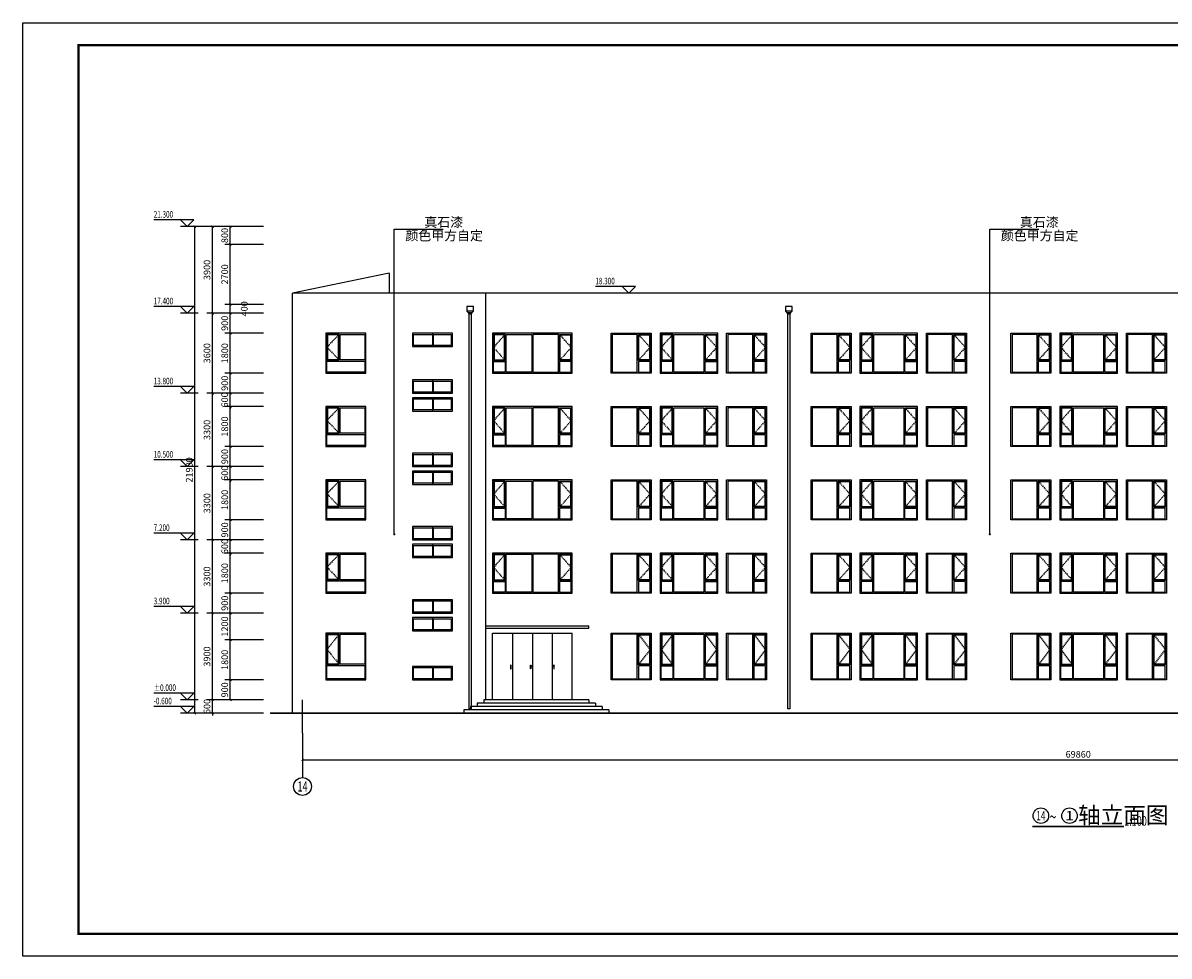
# Model space of a CAD drawing. Extents: x -40662 to 622164, y -313412 to 134613.
# Drawn here: x 262970 to 314580, y -104034 to -62034 of the extents above; entities that cross this region are included whole.
import ezdxf
from ezdxf.enums import TextEntityAlignment as Align

# ---------------------------------------------------------------- set-up
doc = ezdxf.new("R2010")
doc.units = 0
doc.header["$LTSCALE"] = 100
doc.linetypes.add('DASHED', pattern=[0.75, 0.5, -0.25])
doc.layers.get('0').update_dxf_attribs({"linetype": 'CONTINUOUS'})
doc.layers.get('Defpoints').update_dxf_attribs({"linetype": 'CONTINUOUS'})
for name, color, linetype in [('A-AXIS', 1, 'CONTINUOUS'), ('AXIS_TEXT', 7, 'CONTINUOUS'), ('E_LINE', 7, 'CONTINUOUS'), ('E_WINDOW', 4, 'CONTINUOUS'), ('PUB_DIM', 3, 'CONTINUOUS'), ('PUB_TITLE', 4, 'CONTINUOUS'), ('建-文字', 7, 'CONTINUOUS')]:
    doc.layers.add(name, color=color, linetype=linetype)
doc.styles.add('_ANNOTATION', font='simplex.shx', dxfattribs={"bigfont": 'gbcbig.shx'})
doc.styles.add('_AXIS', font='complex.shx', dxfattribs={"bigfont": 'gbcbig.shx'})
doc.styles.add('_DIMTXT', font='simplex.shx', dxfattribs={"width": 0.7, "bigfont": 'hztxt.shx'})
doc.styles.add('_WINDOW', font='simplex.shx', dxfattribs={"bigfont": 'gbcbig.shx'})
doc.styles.add('COMPLEX', font='COMPLEX')
doc.dimstyles.new('_LINEAR$$100', dxfattribs={"dimscale": 100, "dimtxt": 3, "dimasz": 1, "dimexe": 2.5, "dimexo": 3, "dimgap": 1, "dimtad": 1, "dimdec": 0, "dimzin": 0, "dimdsep": 46, "dimtxsty": '_DIMTXT', "dimblk": 'ARCHTICK', "dimcen": 0.09, "dimclrt": 7, "dimazin": 2, "dimtfac": 1, "dimtdec": 0, "dimtix": 1, "dimtmove": 2, "dimatfit": 3, "dimfxl": 0, "dimtolj": 1, "dimtzin": 0, "dimarcsym": 0})

# ---------------------------------------------------------------- blocks, each defined once
blk = doc.blocks.new('ARCH_EOP_C1821')
at = {"color": 4, "linetype": 'DASHED'}
for p, q in [((-325, 2050), (-850, 1362.5)), ((-850, 1362.5), (-325, 675))]:
    blk.add_line(p, q, dxfattribs=at)
at = {"layer": 'E_WINDOW'}
for points in [[(900, 0), (900, 2100), (-900, 2100), (-900, 0)], [(-325, 675), (-325, 2050), (-850, 2050), (-850, 675)], [(-350, 700), (-350, 2025), (-825, 2025), (-825, 700)], [(-275, 50), (-275, 2050), (850, 2050), (850, 50)], [(-850, 50), (-850, 625), (-325, 625), (-325, 50)]]:
    blk.add_lwpolyline(points, close=True, dxfattribs=at)
blk = doc.blocks.new('ARCH_EOP_C2621')
at = {"color": 4, "linetype": 'DASHED'}
for p, q in [((-725, 2050), (-1250, 1362)), ((725, 2050), (1250, 1362)), ((-1250, 1362), (-725, 675)), ((1250, 1362), (725, 675))]:
    blk.add_line(p, q, dxfattribs=at)
at = {"layer": 'E_WINDOW'}
for points in [[(1300, 0), (-1300, 0), (-1300, 2100), (1300, 2100)], [(-1250, 675), (-725, 675), (-725, 2050), (-1250, 2050)], [(-1225, 700), (-750, 700), (-750, 2025), (-1225, 2025)], [(-675, 50), (675, 50), (675, 2050), (-675, 2050)], [(1250, 675), (725, 675), (725, 2050), (1250, 2050)], [(1225, 700), (750, 700), (750, 2025), (1225, 2025)], [(-1250, 50), (-725, 50), (-725, 625), (-1250, 625)], [(725, 50), (1250, 50), (1250, 625), (725, 625)]]:
    blk.add_lwpolyline(points, close=True, dxfattribs=at)
blk = doc.blocks.new('ARCH_EOP_C1818')
at = {"color": 4, "linetype": 'DASHED'}
for p, q in [((-325, 1750), (-850, 1162.5)), ((-850, 1162.5), (-325, 575))]:
    blk.add_line(p, q, dxfattribs=at)
at = {"layer": 'E_WINDOW'}
for points in [[(900, 0), (900, 1800), (-900, 1800), (-900, 0)], [(-325, 575), (-325, 1750), (-850, 1750), (-850, 575)], [(-350, 600), (-350, 1725), (-825, 1725), (-825, 600)], [(-275, 50), (-275, 1750), (850, 1750), (850, 50)], [(-850, 50), (-850, 525), (-325, 525), (-325, 50)]]:
    blk.add_lwpolyline(points, close=True, dxfattribs=at)
blk = doc.blocks.new('ARCH_EOP_C2618')
at = {"color": 4, "linetype": 'DASHED'}
for p, q in [((-725, 1750), (-1250, 1162.5)), ((725, 1750), (1250, 1162.5)), ((-1250, 1162.5), (-725, 575)), ((1250, 1162.5), (725, 575))]:
    blk.add_line(p, q, dxfattribs=at)
at = {"layer": 'E_WINDOW'}
for points in [[(1300, 0), (-1300, 0), (-1300, 1800), (1300, 1800)], [(-1250, 575), (-725, 575), (-725, 1750), (-1250, 1750)], [(-1225, 600), (-750, 600), (-750, 1725), (-1225, 1725)], [(-675, 50), (675, 50), (675, 1750), (-675, 1750)], [(1250, 575), (725, 575), (725, 1750), (1250, 1750)], [(1225, 600), (750, 600), (750, 1725), (1225, 1725)], [(-1250, 50), (-725, 50), (-725, 525), (-1250, 525)], [(1250, 50), (725, 50), (725, 525), (1250, 525)]]:
    blk.add_lwpolyline(points, close=True, dxfattribs=at)
blk = doc.blocks.new('ARCH_EOP_C1821$3')
at = {"color": 4, "linetype": 'DASHED'}
for p, q in [((-300, 2050), (-850, 1375)), ((-850, 1375), (-300, 700))]:
    blk.add_line(p, q, dxfattribs=at)
at = {"layer": 'E_WINDOW'}
for points in [[(900, 0), (900, 2100), (-900, 2100), (-900, 0)], [(-300, 700), (-300, 2050), (-850, 2050), (-850, 700)], [(-325, 725), (-325, 2025), (-825, 2025), (-825, 725)], [(-250, 700), (-250, 2050), (850, 2050), (850, 700)], [(-850, 50), (-850, 650), (850, 650), (850, 50)]]:
    blk.add_lwpolyline(points, close=True, dxfattribs=at)
blk = doc.blocks.new('*U56')
at = {"layer": 'E_WINDOW'}
for p, q in [((-450, 3000), (-450, 0)), ((-450, 3000), (450, 3000)), ((450, 0), (450, 3000)), ((-394, 1538), (-380, 1558)), ((-392, 1549), (-394, 1540)), ((-386, 1556), (-392, 1549)), ((-379, 1559), (-386, 1556)), ((-380, 1558), (-365, 1538)), ((-372, 1556), (-379, 1559)), ((-367, 1549), (-372, 1556)), ((-365, 1540), (-367, 1549)), ((-394, 1540), (-389, 1397)), ((-380, 1518), (-394, 1538)), ((-389, 1397), (-369, 1397)), ((-365, 1538), (-380, 1518)), ((-369, 1397), (-365, 1540)), ((450, 0), (-450, 0))]:
    blk.add_line(p, q, dxfattribs=at)
blk = doc.blocks.new('ARCH_EOP_M3630')
at = {"layer": 'E_WINDOW'}
for p, q in [((-900, 3000), (-900, 0)), ((-900, 3000), (900, 3000)), ((0, 3000), (0, 0)), ((900, 3000), (900, 0)), ((-70, 1558), (-85, 1538)), ((-85, 1540), (-83, 1549)), ((-83, 1549), (-78, 1556)), ((-78, 1556), (-71, 1559)), ((-71, 1559), (-64, 1556)), ((-56, 1538), (-70, 1558)), ((-64, 1556), (-58, 1549)), ((-58, 1549), (-56, 1540)), ((-81, 1397), (-85, 1540)), ((-85, 1538), (-70, 1518)), ((-61, 1397), (-81, 1397)), ((-70, 1518), (-56, 1538)), ((-56, 1540), (-61, 1397)), ((900, 0), (-900, 0))]:
    blk.add_line(p, q, dxfattribs=at)
blk = doc.blocks.new('ARCH_EOP_C3618')
at = {"color": 4, "linetype": 'DASHED'}
for p, q in [((-1225, 1750), (-1750, 1162)), ((1225, 1750), (1750, 1162)), ((-1750, 1162), (-1225, 575)), ((1750, 1162), (1225, 575))]:
    blk.add_line(p, q, dxfattribs=at)
at = {"layer": 'E_WINDOW'}
for points in [[(-1800, 0), (1800, 0), (1800, 1800), (-1800, 1800)], [(-1750, 575), (-1225, 575), (-1225, 1750), (-1750, 1750)], [(-1725, 600), (-1250, 600), (-1250, 1725), (-1725, 1725)], [(-25, 50), (-1175, 50), (-1175, 1750), (-25, 1750)], [(25, 50), (1175, 50), (1175, 1750), (25, 1750)], [(1750, 575), (1225, 575), (1225, 1750), (1750, 1750)], [(1725, 600), (1250, 600), (1250, 1725), (1725, 1725)], [(-1225, 50), (-1750, 50), (-1750, 525), (-1225, 525)], [(1225, 50), (1750, 50), (1750, 525), (1225, 525)]]:
    blk.add_lwpolyline(points, close=True, dxfattribs=at)
blk = doc.blocks.new('ARCH_EOP_C1818$3')
at = {"color": 4, "linetype": 'DASHED'}
for p, q in [((-300, 1750), (-850, 1175)), ((-850, 1175), (-300, 600))]:
    blk.add_line(p, q, dxfattribs=at)
at = {"layer": 'E_WINDOW'}
for points in [[(900, 0), (900, 1800), (-900, 1800), (-900, 0)], [(-300, 600), (-300, 1750), (-850, 1750), (-850, 600)], [(-325, 625), (-325, 1725), (-825, 1725), (-825, 625)], [(-250, 600), (-250, 1750), (850, 1750), (850, 600)], [(-850, 50), (-850, 550), (850, 550), (850, 50)]]:
    blk.add_lwpolyline(points, close=True, dxfattribs=at)
blk = doc.blocks.new('*U55')
at = {"layer": 'E_WINDOW'}
for p, q in [((-450, 0), (-450, 3000)), ((-450, 3000), (450, 3000)), ((450, 3000), (450, 0)), ((380, 1558), (365, 1538)), ((367, 1549), (365, 1540)), ((372, 1556), (367, 1549)), ((379, 1559), (372, 1556)), ((386, 1556), (379, 1559)), ((394, 1538), (380, 1558)), ((392, 1549), (386, 1556)), ((394, 1540), (392, 1549)), ((365, 1540), (369, 1397)), ((365, 1538), (380, 1518)), ((369, 1397), (389, 1397)), ((380, 1518), (394, 1538)), ((389, 1397), (394, 1540)), ((450, 0), (-450, 0))]:
    blk.add_line(p, q, dxfattribs=at)
blk = doc.blocks.new('hjdfhjsdtyusey')
at = {"layer": 'E_WINDOW'}
for points in [[(152389, -91602), (152389, -91002), (150589, -91002), (150589, -91602)], [(150639, -91552), (150639, -91052), (151489, -91052), (151489, -91552)], [(152389, -91602), (152389, -91002), (151489, -91002), (151489, -91602)], [(151539, -91552), (151539, -91052), (152339, -91052), (152339, -91552)]]:
    blk.add_lwpolyline(points, close=True, dxfattribs=at)
blk = doc.blocks.new('_ArchTick')
at = {"color": 0, "linetype": 'ByBlock', "const_width": 0.4}
blk.add_lwpolyline([(-0.5, -0.5), (0.5, 0.5)], dxfattribs=at)
blk = doc.blocks.new('*D4910')
at = {"layer": 'Defpoints', "color": 0}
for p in [(270708, -71202), (274108, -71202), (274108, -93102)]:
    blk.add_point(p, dxfattribs=at)
at = {"layer": 'PUB_DIM', "color": 0, "lineweight": -2}
for p, q in [((273808, -71202), (270458, -71202)), ((270708, -93102), (270708, -71202)), ((273808, -93102), (270458, -93102))]:
    blk.add_line(p, q, dxfattribs=at)
at = {"layer": 'PUB_DIM', "color": 0, "lineweight": -2, "xscale": 100, "yscale": 100, "zscale": 100}
for p, rotation in [((270708, -71202), 90), ((270708, -93102), 270)]:
    blk.add_blockref('_ArchTick', p, dxfattribs=dict(at, rotation=rotation))
at = {"layer": 'PUB_DIM', "color": 7, "insert": (270458, -82152), "char_height": 300, "attachment_point": 5, "rotation": 90, "style": '_DIMTXT'}
blk.add_mtext('\\A1;21900', dxfattribs=at)
blk = doc.blocks.new('*D4911')
at = {"layer": 'Defpoints', "color": 0}
for p in [(271508, -92502), (274108, -92502), (274108, -93102)]:
    blk.add_point(p, dxfattribs=at)
at = {"layer": 'PUB_DIM', "color": 0, "lineweight": -2}
for p, q in [((273808, -92502), (271258, -92502)), ((271508, -92502), (271508, -92402)), ((271508, -93102), (271508, -92502)), ((273808, -93102), (271258, -93102)), ((271508, -93102), (271508, -93202))]:
    blk.add_line(p, q, dxfattribs=at)
at = {"layer": 'PUB_DIM', "color": 0, "lineweight": -2, "xscale": 100, "yscale": 100, "zscale": 100}
for p, rotation in [((271508, -92502), 270), ((271508, -93102), 90)]:
    blk.add_blockref('_ArchTick', p, dxfattribs=dict(at, rotation=rotation))
at = {"layer": 'PUB_DIM', "color": 7, "insert": (271258, -92802), "char_height": 300, "attachment_point": 5, "rotation": 90, "style": '_DIMTXT'}
blk.add_mtext('\\A1;600', dxfattribs=at)
blk = doc.blocks.new('*D4912')
at = {"layer": 'Defpoints', "color": 0}
for p in [(271508, -88602), (274108, -88602), (274108, -92502)]:
    blk.add_point(p, dxfattribs=at)
at = {"layer": 'PUB_DIM', "color": 0, "lineweight": -2}
for p, q in [((273808, -88602), (271258, -88602)), ((271508, -92502), (271508, -88602)), ((273808, -92502), (271258, -92502))]:
    blk.add_line(p, q, dxfattribs=at)
at = {"layer": 'PUB_DIM', "color": 0, "lineweight": -2, "xscale": 100, "yscale": 100, "zscale": 100}
for p, rotation in [((271508, -88602), 90), ((271508, -92502), 270)]:
    blk.add_blockref('_ArchTick', p, dxfattribs=dict(at, rotation=rotation))
at = {"layer": 'PUB_DIM', "color": 7, "insert": (271258, -90552), "char_height": 300, "attachment_point": 5, "rotation": 90, "style": '_DIMTXT'}
blk.add_mtext('\\A1;3900', dxfattribs=at)
blk = doc.blocks.new('*D4913')
at = {"layer": 'Defpoints', "color": 0}
for p in [(271508, -85302), (274108, -85302), (274108, -88602)]:
    blk.add_point(p, dxfattribs=at)
at = {"layer": 'PUB_DIM', "color": 0, "lineweight": -2}
for p, q in [((273808, -85302), (271258, -85302)), ((271508, -88602), (271508, -85302)), ((273808, -88602), (271258, -88602))]:
    blk.add_line(p, q, dxfattribs=at)
at = {"layer": 'PUB_DIM', "color": 0, "lineweight": -2, "xscale": 100, "yscale": 100, "zscale": 100}
for p, rotation in [((271508, -85302), 90), ((271508, -88602), 270)]:
    blk.add_blockref('_ArchTick', p, dxfattribs=dict(at, rotation=rotation))
at = {"layer": 'PUB_DIM', "color": 7, "insert": (271258, -86952), "char_height": 300, "attachment_point": 5, "rotation": 90, "style": '_DIMTXT'}
blk.add_mtext('\\A1;3300', dxfattribs=at)
blk = doc.blocks.new('*D4914')
at = {"layer": 'Defpoints', "color": 0}
for p in [(271508, -82002), (274108, -82002), (274108, -85302)]:
    blk.add_point(p, dxfattribs=at)
at = {"layer": 'PUB_DIM', "color": 0, "lineweight": -2}
for p, q in [((273808, -82002), (271258, -82002)), ((271508, -85302), (271508, -82002)), ((273808, -85302), (271258, -85302))]:
    blk.add_line(p, q, dxfattribs=at)
at = {"layer": 'PUB_DIM', "color": 0, "lineweight": -2, "xscale": 100, "yscale": 100, "zscale": 100}
for p, rotation in [((271508, -82002), 90), ((271508, -85302), 270)]:
    blk.add_blockref('_ArchTick', p, dxfattribs=dict(at, rotation=rotation))
at = {"layer": 'PUB_DIM', "color": 7, "insert": (271258, -83652), "char_height": 300, "attachment_point": 5, "rotation": 90, "style": '_DIMTXT'}
blk.add_mtext('\\A1;3300', dxfattribs=at)
blk = doc.blocks.new('*D4915')
at = {"layer": 'Defpoints', "color": 0}
for p in [(271508, -78702), (274108, -78702), (274108, -82002)]:
    blk.add_point(p, dxfattribs=at)
at = {"layer": 'PUB_DIM', "color": 0, "lineweight": -2}
for p, q in [((273808, -78702), (271258, -78702)), ((271508, -82002), (271508, -78702)), ((273808, -82002), (271258, -82002))]:
    blk.add_line(p, q, dxfattribs=at)
at = {"layer": 'PUB_DIM', "color": 0, "lineweight": -2, "xscale": 100, "yscale": 100, "zscale": 100}
for p, rotation in [((271508, -78702), 90), ((271508, -82002), 270)]:
    blk.add_blockref('_ArchTick', p, dxfattribs=dict(at, rotation=rotation))
at = {"layer": 'PUB_DIM', "color": 7, "insert": (271258, -80352), "char_height": 300, "attachment_point": 5, "rotation": 90, "style": '_DIMTXT'}
blk.add_mtext('\\A1;3300', dxfattribs=at)
blk = doc.blocks.new('*D4916')
at = {"layer": 'Defpoints', "color": 0}
for p in [(271508, -75102), (274108, -75102), (274108, -78702)]:
    blk.add_point(p, dxfattribs=at)
at = {"layer": 'PUB_DIM', "color": 0, "lineweight": -2}
for p, q in [((273808, -75102), (271258, -75102)), ((271508, -78702), (271508, -75102)), ((273808, -78702), (271258, -78702))]:
    blk.add_line(p, q, dxfattribs=at)
at = {"layer": 'PUB_DIM', "color": 0, "lineweight": -2, "xscale": 100, "yscale": 100, "zscale": 100}
for p, rotation in [((271508, -75102), 90), ((271508, -78702), 270)]:
    blk.add_blockref('_ArchTick', p, dxfattribs=dict(at, rotation=rotation))
at = {"layer": 'PUB_DIM', "color": 7, "insert": (271258, -76902), "char_height": 300, "attachment_point": 5, "rotation": 90, "style": '_DIMTXT'}
blk.add_mtext('\\A1;3600', dxfattribs=at)
blk = doc.blocks.new('*D4917')
at = {"layer": 'Defpoints', "color": 0}
for p in [(271508, -71202), (274108, -71202), (274108, -75102)]:
    blk.add_point(p, dxfattribs=at)
at = {"layer": 'PUB_DIM', "color": 0, "lineweight": -2}
for p, q in [((273808, -71202), (271258, -71202)), ((271508, -75102), (271508, -71202)), ((273808, -75102), (271258, -75102))]:
    blk.add_line(p, q, dxfattribs=at)
at = {"layer": 'PUB_DIM', "color": 0, "lineweight": -2, "xscale": 100, "yscale": 100, "zscale": 100}
for p, rotation in [((271508, -71202), 90), ((271508, -75102), 270)]:
    blk.add_blockref('_ArchTick', p, dxfattribs=dict(at, rotation=rotation))
at = {"layer": 'PUB_DIM', "color": 7, "insert": (271258, -73152), "char_height": 300, "attachment_point": 5, "rotation": 90, "style": '_DIMTXT'}
blk.add_mtext('\\A1;3900', dxfattribs=at)
blk = doc.blocks.new('*D4918')
at = {"layer": 'Defpoints', "color": 0}
for p in [(272308, -91602), (274108, -91602), (274108, -92502)]:
    blk.add_point(p, dxfattribs=at)
at = {"layer": 'PUB_DIM', "color": 0, "lineweight": -2}
for p, q in [((273808, -91602), (272058, -91602)), ((272308, -92502), (272308, -91602)), ((273808, -92502), (272058, -92502))]:
    blk.add_line(p, q, dxfattribs=at)
at = {"layer": 'PUB_DIM', "color": 0, "lineweight": -2, "xscale": 100, "yscale": 100, "zscale": 100}
for p, rotation in [((272308, -91602), 90), ((272308, -92502), 270)]:
    blk.add_blockref('_ArchTick', p, dxfattribs=dict(at, rotation=rotation))
at = {"layer": 'PUB_DIM', "color": 7, "insert": (272058, -92052), "char_height": 300, "attachment_point": 5, "rotation": 90, "style": '_DIMTXT'}
blk.add_mtext('\\A1;900', dxfattribs=at)
blk = doc.blocks.new('*D4919')
at = {"layer": 'Defpoints', "color": 0}
for p in [(272308, -89802), (274108, -89802), (274108, -91602)]:
    blk.add_point(p, dxfattribs=at)
at = {"layer": 'PUB_DIM', "color": 0, "lineweight": -2}
for p, q in [((273808, -89802), (272058, -89802)), ((272308, -91602), (272308, -89802)), ((273808, -91602), (272058, -91602))]:
    blk.add_line(p, q, dxfattribs=at)
at = {"layer": 'PUB_DIM', "color": 0, "lineweight": -2, "xscale": 100, "yscale": 100, "zscale": 100}
for p, rotation in [((272308, -89802), 90), ((272308, -91602), 270)]:
    blk.add_blockref('_ArchTick', p, dxfattribs=dict(at, rotation=rotation))
at = {"layer": 'PUB_DIM', "color": 7, "insert": (272058, -90702), "char_height": 300, "attachment_point": 5, "rotation": 90, "style": '_DIMTXT'}
blk.add_mtext('\\A1;1800', dxfattribs=at)
blk = doc.blocks.new('*D4920')
at = {"layer": 'Defpoints', "color": 0}
for p in [(272308, -88602), (274108, -88602), (274108, -89802)]:
    blk.add_point(p, dxfattribs=at)
at = {"layer": 'PUB_DIM', "color": 0, "lineweight": -2}
for p, q in [((273808, -88602), (272058, -88602)), ((272308, -89802), (272308, -88602)), ((273808, -89802), (272058, -89802))]:
    blk.add_line(p, q, dxfattribs=at)
at = {"layer": 'PUB_DIM', "color": 0, "lineweight": -2, "xscale": 100, "yscale": 100, "zscale": 100}
for p, rotation in [((272308, -88602), 90), ((272308, -89802), 270)]:
    blk.add_blockref('_ArchTick', p, dxfattribs=dict(at, rotation=rotation))
at = {"layer": 'PUB_DIM', "color": 7, "insert": (272058, -89202), "char_height": 300, "attachment_point": 5, "rotation": 90, "style": '_DIMTXT'}
blk.add_mtext('\\A1;1200', dxfattribs=at)
blk = doc.blocks.new('*D4921')
at = {"layer": 'Defpoints', "color": 0}
for p in [(272308, -87702), (274108, -87702), (274108, -88602)]:
    blk.add_point(p, dxfattribs=at)
at = {"layer": 'PUB_DIM', "color": 0, "lineweight": -2}
for p, q in [((273808, -87702), (272058, -87702)), ((272308, -88602), (272308, -87702)), ((273808, -88602), (272058, -88602))]:
    blk.add_line(p, q, dxfattribs=at)
at = {"layer": 'PUB_DIM', "color": 0, "lineweight": -2, "xscale": 100, "yscale": 100, "zscale": 100}
for p, rotation in [((272308, -87702), 90), ((272308, -88602), 270)]:
    blk.add_blockref('_ArchTick', p, dxfattribs=dict(at, rotation=rotation))
at = {"layer": 'PUB_DIM', "color": 7, "insert": (272058, -88152), "char_height": 300, "attachment_point": 5, "rotation": 90, "style": '_DIMTXT'}
blk.add_mtext('\\A1;900', dxfattribs=at)
blk = doc.blocks.new('*D4922')
at = {"layer": 'Defpoints', "color": 0}
for p in [(272308, -85902), (274108, -85902), (274108, -87702)]:
    blk.add_point(p, dxfattribs=at)
at = {"layer": 'PUB_DIM', "color": 0, "lineweight": -2}
for p, q in [((273808, -85902), (272058, -85902)), ((272308, -87702), (272308, -85902)), ((273808, -87702), (272058, -87702))]:
    blk.add_line(p, q, dxfattribs=at)
at = {"layer": 'PUB_DIM', "color": 0, "lineweight": -2, "xscale": 100, "yscale": 100, "zscale": 100}
for p, rotation in [((272308, -85902), 90), ((272308, -87702), 270)]:
    blk.add_blockref('_ArchTick', p, dxfattribs=dict(at, rotation=rotation))
at = {"layer": 'PUB_DIM', "color": 7, "insert": (272058, -86802), "char_height": 300, "attachment_point": 5, "rotation": 90, "style": '_DIMTXT'}
blk.add_mtext('\\A1;1800', dxfattribs=at)
blk = doc.blocks.new('*D4923')
at = {"layer": 'Defpoints', "color": 0}
for p in [(272308, -85302), (274108, -85302), (274108, -85902)]:
    blk.add_point(p, dxfattribs=at)
at = {"layer": 'PUB_DIM', "color": 0, "lineweight": -2}
for p, q in [((273808, -85302), (272058, -85302)), ((272308, -85302), (272308, -85202)), ((272308, -85902), (272308, -85302)), ((273808, -85902), (272058, -85902)), ((272308, -85902), (272308, -86002))]:
    blk.add_line(p, q, dxfattribs=at)
at = {"layer": 'PUB_DIM', "color": 0, "lineweight": -2, "xscale": 100, "yscale": 100, "zscale": 100}
for p, rotation in [((272308, -85302), 270), ((272308, -85902), 90)]:
    blk.add_blockref('_ArchTick', p, dxfattribs=dict(at, rotation=rotation))
at = {"layer": 'PUB_DIM', "color": 7, "insert": (272058, -85602), "char_height": 300, "attachment_point": 5, "rotation": 90, "style": '_DIMTXT'}
blk.add_mtext('\\A1;600', dxfattribs=at)
blk = doc.blocks.new('*D4924')
at = {"layer": 'Defpoints', "color": 0}
for p in [(272308, -84402), (274108, -84402), (274108, -85302)]:
    blk.add_point(p, dxfattribs=at)
at = {"layer": 'PUB_DIM', "color": 0, "lineweight": -2}
for p, q in [((273808, -84402), (272058, -84402)), ((272308, -85302), (272308, -84402)), ((273808, -85302), (272058, -85302))]:
    blk.add_line(p, q, dxfattribs=at)
at = {"layer": 'PUB_DIM', "color": 0, "lineweight": -2, "xscale": 100, "yscale": 100, "zscale": 100}
for p, rotation in [((272308, -84402), 90), ((272308, -85302), 270)]:
    blk.add_blockref('_ArchTick', p, dxfattribs=dict(at, rotation=rotation))
at = {"layer": 'PUB_DIM', "color": 7, "insert": (272058, -84852), "char_height": 300, "attachment_point": 5, "rotation": 90, "style": '_DIMTXT'}
blk.add_mtext('\\A1;900', dxfattribs=at)
blk = doc.blocks.new('*D4925')
at = {"layer": 'Defpoints', "color": 0}
for p in [(272308, -82602), (274108, -82602), (274108, -84402)]:
    blk.add_point(p, dxfattribs=at)
at = {"layer": 'PUB_DIM', "color": 0, "lineweight": -2}
for p, q in [((273808, -82602), (272058, -82602)), ((272308, -84402), (272308, -82602)), ((273808, -84402), (272058, -84402))]:
    blk.add_line(p, q, dxfattribs=at)
at = {"layer": 'PUB_DIM', "color": 0, "lineweight": -2, "xscale": 100, "yscale": 100, "zscale": 100}
for p, rotation in [((272308, -82602), 90), ((272308, -84402), 270)]:
    blk.add_blockref('_ArchTick', p, dxfattribs=dict(at, rotation=rotation))
at = {"layer": 'PUB_DIM', "color": 7, "insert": (272058, -83502), "char_height": 300, "attachment_point": 5, "rotation": 90, "style": '_DIMTXT'}
blk.add_mtext('\\A1;1800', dxfattribs=at)
blk = doc.blocks.new('*D4926')
at = {"layer": 'Defpoints', "color": 0}
for p in [(272308, -82002), (274108, -82002), (274108, -82602)]:
    blk.add_point(p, dxfattribs=at)
at = {"layer": 'PUB_DIM', "color": 0, "lineweight": -2}
for p, q in [((273808, -82002), (272058, -82002)), ((272308, -82002), (272308, -81902)), ((272308, -82602), (272308, -82002)), ((273808, -82602), (272058, -82602)), ((272308, -82602), (272308, -82702))]:
    blk.add_line(p, q, dxfattribs=at)
at = {"layer": 'PUB_DIM', "color": 0, "lineweight": -2, "xscale": 100, "yscale": 100, "zscale": 100}
for p, rotation in [((272308, -82002), 270), ((272308, -82602), 90)]:
    blk.add_blockref('_ArchTick', p, dxfattribs=dict(at, rotation=rotation))
at = {"layer": 'PUB_DIM', "color": 7, "insert": (272058, -82302), "char_height": 300, "attachment_point": 5, "rotation": 90, "style": '_DIMTXT'}
blk.add_mtext('\\A1;600', dxfattribs=at)
blk = doc.blocks.new('*D4927')
at = {"layer": 'Defpoints', "color": 0}
for p in [(272308, -81102), (274108, -81102), (274108, -82002)]:
    blk.add_point(p, dxfattribs=at)
at = {"layer": 'PUB_DIM', "color": 0, "lineweight": -2}
for p, q in [((273808, -81102), (272058, -81102)), ((272308, -82002), (272308, -81102)), ((273808, -82002), (272058, -82002))]:
    blk.add_line(p, q, dxfattribs=at)
at = {"layer": 'PUB_DIM', "color": 0, "lineweight": -2, "xscale": 100, "yscale": 100, "zscale": 100}
for p, rotation in [((272308, -81102), 90), ((272308, -82002), 270)]:
    blk.add_blockref('_ArchTick', p, dxfattribs=dict(at, rotation=rotation))
at = {"layer": 'PUB_DIM', "color": 7, "insert": (272058, -81552), "char_height": 300, "attachment_point": 5, "rotation": 90, "style": '_DIMTXT'}
blk.add_mtext('\\A1;900', dxfattribs=at)
blk = doc.blocks.new('*D4928')
at = {"layer": 'Defpoints', "color": 0}
for p in [(272308, -79302), (274108, -79302), (274108, -81102)]:
    blk.add_point(p, dxfattribs=at)
at = {"layer": 'PUB_DIM', "color": 0, "lineweight": -2}
for p, q in [((273808, -79302), (272058, -79302)), ((272308, -81102), (272308, -79302)), ((273808, -81102), (272058, -81102))]:
    blk.add_line(p, q, dxfattribs=at)
at = {"layer": 'PUB_DIM', "color": 0, "lineweight": -2, "xscale": 100, "yscale": 100, "zscale": 100}
for p, rotation in [((272308, -79302), 90), ((272308, -81102), 270)]:
    blk.add_blockref('_ArchTick', p, dxfattribs=dict(at, rotation=rotation))
at = {"layer": 'PUB_DIM', "color": 7, "insert": (272058, -80202), "char_height": 300, "attachment_point": 5, "rotation": 90, "style": '_DIMTXT'}
blk.add_mtext('\\A1;1800', dxfattribs=at)
blk = doc.blocks.new('*D4929')
at = {"layer": 'Defpoints', "color": 0}
for p in [(272308, -78702), (274108, -78702), (274108, -79302)]:
    blk.add_point(p, dxfattribs=at)
at = {"layer": 'PUB_DIM', "color": 0, "lineweight": -2}
for p, q in [((273808, -78702), (272058, -78702)), ((272308, -78702), (272308, -78602)), ((272308, -79302), (272308, -78702)), ((273808, -79302), (272058, -79302)), ((272308, -79302), (272308, -79402))]:
    blk.add_line(p, q, dxfattribs=at)
at = {"layer": 'PUB_DIM', "color": 0, "lineweight": -2, "xscale": 100, "yscale": 100, "zscale": 100}
for p, rotation in [((272308, -78702), 270), ((272308, -79302), 90)]:
    blk.add_blockref('_ArchTick', p, dxfattribs=dict(at, rotation=rotation))
at = {"layer": 'PUB_DIM', "color": 7, "insert": (272058, -79002), "char_height": 300, "attachment_point": 5, "rotation": 90, "style": '_DIMTXT'}
blk.add_mtext('\\A1;600', dxfattribs=at)
blk = doc.blocks.new('*D4930')
at = {"layer": 'Defpoints', "color": 0}
for p in [(272308, -77802), (274108, -77802), (274108, -78702)]:
    blk.add_point(p, dxfattribs=at)
at = {"layer": 'PUB_DIM', "color": 0, "lineweight": -2}
for p, q in [((273808, -77802), (272058, -77802)), ((272308, -78702), (272308, -77802)), ((273808, -78702), (272058, -78702))]:
    blk.add_line(p, q, dxfattribs=at)
at = {"layer": 'PUB_DIM', "color": 0, "lineweight": -2, "xscale": 100, "yscale": 100, "zscale": 100}
for p, rotation in [((272308, -77802), 90), ((272308, -78702), 270)]:
    blk.add_blockref('_ArchTick', p, dxfattribs=dict(at, rotation=rotation))
at = {"layer": 'PUB_DIM', "color": 7, "insert": (272058, -78252), "char_height": 300, "attachment_point": 5, "rotation": 90, "style": '_DIMTXT'}
blk.add_mtext('\\A1;900', dxfattribs=at)
blk = doc.blocks.new('*D4931')
at = {"layer": 'Defpoints', "color": 0}
for p in [(272308, -76002), (274108, -76002), (274108, -77802)]:
    blk.add_point(p, dxfattribs=at)
at = {"layer": 'PUB_DIM', "color": 0, "lineweight": -2}
for p, q in [((273808, -76002), (272058, -76002)), ((272308, -77802), (272308, -76002)), ((273808, -77802), (272058, -77802))]:
    blk.add_line(p, q, dxfattribs=at)
at = {"layer": 'PUB_DIM', "color": 0, "lineweight": -2, "xscale": 100, "yscale": 100, "zscale": 100}
for p, rotation in [((272308, -76002), 90), ((272308, -77802), 270)]:
    blk.add_blockref('_ArchTick', p, dxfattribs=dict(at, rotation=rotation))
at = {"layer": 'PUB_DIM', "color": 7, "insert": (272058, -76902), "char_height": 300, "attachment_point": 5, "rotation": 90, "style": '_DIMTXT'}
blk.add_mtext('\\A1;1800', dxfattribs=at)
blk = doc.blocks.new('*D4932')
at = {"layer": 'Defpoints', "color": 0}
for p in [(272308, -75102), (274108, -75102), (274108, -76002)]:
    blk.add_point(p, dxfattribs=at)
at = {"layer": 'PUB_DIM', "color": 0, "lineweight": -2}
for p, q in [((273808, -75102), (272058, -75102)), ((272308, -76002), (272308, -75102)), ((273808, -76002), (272058, -76002))]:
    blk.add_line(p, q, dxfattribs=at)
at = {"layer": 'PUB_DIM', "color": 0, "lineweight": -2, "xscale": 100, "yscale": 100, "zscale": 100}
for p, rotation in [((272308, -75102), 90), ((272308, -76002), 270)]:
    blk.add_blockref('_ArchTick', p, dxfattribs=dict(at, rotation=rotation))
at = {"layer": 'PUB_DIM', "color": 7, "insert": (272058, -75552), "char_height": 300, "attachment_point": 5, "rotation": 90, "style": '_DIMTXT'}
blk.add_mtext('\\A1;900', dxfattribs=at)
blk = doc.blocks.new('*D4933')
at = {"layer": 'Defpoints', "color": 0}
for p in [(272308, -74702), (274108, -74702), (274108, -75102)]:
    blk.add_point(p, dxfattribs=at)
at = {"layer": 'PUB_DIM', "color": 0, "lineweight": -2}
for p, q in [((273808, -74702), (272058, -74702)), ((272308, -75102), (272308, -74702)), ((273808, -75102), (272058, -75102))]:
    blk.add_line(p, q, dxfattribs=at)
at = {"layer": 'PUB_DIM', "color": 0, "lineweight": -2, "xscale": 100, "yscale": 100, "zscale": 100}
for p, rotation in [((272308, -74702), 90), ((272308, -75102), 270)]:
    blk.add_blockref('_ArchTick', p, dxfattribs=dict(at, rotation=rotation))
at = {"layer": 'PUB_DIM', "color": 7, "insert": (272936, -74902), "char_height": 300, "attachment_point": 5, "rotation": 90, "style": '_DIMTXT'}
blk.add_mtext('\\A1;400', dxfattribs=at)
blk = doc.blocks.new('*D4934')
at = {"layer": 'Defpoints', "color": 0}
for p in [(272308, -72002), (274108, -72002), (274108, -74702)]:
    blk.add_point(p, dxfattribs=at)
at = {"layer": 'PUB_DIM', "color": 0, "lineweight": -2}
for p, q in [((273808, -72002), (272058, -72002)), ((272308, -74702), (272308, -72002)), ((273808, -74702), (272058, -74702))]:
    blk.add_line(p, q, dxfattribs=at)
at = {"layer": 'PUB_DIM', "color": 0, "lineweight": -2, "xscale": 100, "yscale": 100, "zscale": 100}
for p, rotation in [((272308, -72002), 90), ((272308, -74702), 270)]:
    blk.add_blockref('_ArchTick', p, dxfattribs=dict(at, rotation=rotation))
at = {"layer": 'PUB_DIM', "color": 7, "insert": (272058, -73352), "char_height": 300, "attachment_point": 5, "rotation": 90, "style": '_DIMTXT'}
blk.add_mtext('\\A1;2700', dxfattribs=at)
blk = doc.blocks.new('*D4935')
at = {"layer": 'Defpoints', "color": 0}
for p in [(272308, -71202), (274108, -71202), (274108, -72002)]:
    blk.add_point(p, dxfattribs=at)
at = {"layer": 'PUB_DIM', "color": 0, "lineweight": -2}
for p, q in [((273808, -71202), (272058, -71202)), ((272308, -72002), (272308, -71202)), ((273808, -72002), (272058, -72002))]:
    blk.add_line(p, q, dxfattribs=at)
at = {"layer": 'PUB_DIM', "color": 0, "lineweight": -2, "xscale": 100, "yscale": 100, "zscale": 100}
for p, rotation in [((272308, -71202), 90), ((272308, -72002), 270)]:
    blk.add_blockref('_ArchTick', p, dxfattribs=dict(at, rotation=rotation))
at = {"layer": 'PUB_DIM', "color": 7, "insert": (272058, -71602), "char_height": 300, "attachment_point": 5, "rotation": 90, "style": '_DIMTXT'}
blk.add_mtext('\\A1;800', dxfattribs=at)
blk = doc.blocks.new('*D4936')
at = {"layer": 'Defpoints', "color": 0}
for p in [(275558, -94002), (345418, -94002), (345418, -95202)]:
    blk.add_point(p, dxfattribs=at)
at = {"layer": 'PUB_DIM', "color": 0, "lineweight": -2}
for p, q in [((275558, -94302), (275558, -95452)), ((345418, -94302), (345418, -95452)), ((275558, -95202), (345418, -95202))]:
    blk.add_line(p, q, dxfattribs=at)
at = {"layer": 'PUB_DIM', "color": 0, "lineweight": -2, "xscale": 100, "yscale": 100, "zscale": 100, "rotation": 180}
blk.add_blockref('_ArchTick', (275558, -95202), dxfattribs=at)
at = {"layer": 'PUB_DIM', "color": 0, "lineweight": -2, "xscale": 100, "yscale": 100, "zscale": 100}
blk.add_blockref('_ArchTick', (345418, -95202), dxfattribs=at)
at = {"layer": 'PUB_DIM', "color": 7, "insert": (310488, -94952), "char_height": 300, "attachment_point": 5, "style": '_DIMTXT'}
blk.add_mtext('\\A1;69860', dxfattribs=at)
blk = doc.blocks.new('_AXISO')
blk.add_circle((0, 0), 0.5)
at = {"layer": 'AXIS_TEXT', "style": 'COMPLEX', "width": 1.041667}
blk.add_attdef('A', text='', height=0.56, dxfattribs=at).set_placement((-0.25, -0.28), (0.25, -0.28), align=Align.FIT)
blk = doc.blocks.new('_RainPipe', base_point=(75, 330))
for p, q in [((-75, 130), (-75, 330)), ((-75, 330), (225, 330)), ((0, 50), (-75, 130)), ((-75, 130), (225, 130)), ((0, 0), (0, 50)), ((0, 50), (150, 50)), ((150, 0), (0, 0)), ((225, 130), (150, 50)), ((150, 50), (150, 0)), ((225, 330), (225, 130))]:
    blk.add_line(p, q)

msp = doc.modelspace()

# ---------------------------------------------------------------- linework, layer by layer
for p, q in [((279458.3, -73301.7, -542.5), (275108.3, -74201.7, -542.5)), ((279458.3, -73301.7, -542.5), (279458.3, -74201.7, -542.5)), ((315688.3, -74201.7, -542.5), (275108.3, -74201.7, -542.5)), ((275108.3, -93101.7), (275108.3, -74201.7)), ((288458.3, -89181.7), (283808.3, -89181.7)), ((283808.3, -89281.7), (288458.3, -89281.7)), ((288458.3, -89281.7), (288458.3, -89181.7)), ((348768.3, -93101.7, -542.5), (274108.3, -93101.7, -542.5))]:
    msp.add_line(p, q)
at = {"color": 2}
for p, q in [((289058.3, -92801.7), (283128.3, -92801.7)), ((283128.3, -92801.7), (283128.3, -92951.7)), ((288758.3, -92651.7), (283428.3, -92651.7)), ((283428.3, -92651.7), (283428.3, -92801.7)), ((288458.3, -92501.7), (283728.3, -92501.7)), ((283728.3, -92501.7), (283728.3, -92651.7)), ((288458.3, -92501.7), (288458.3, -92651.7)), ((288758.3, -92651.7), (288758.3, -92801.7)), ((289058.3, -92801.7), (289058.3, -92951.7)), ((289358.3, -92951.7), (282828.3, -92951.7)), ((282828.3, -92951.7), (282828.3, -93101.7)), ((289358.3, -92951.7), (289358.3, -93101.7))]:
    msp.add_line(p, q, dxfattribs=at)
at = {"const_width": 40, "elevation": -542.5}
msp.add_lwpolyline([(348768.3, -93121.7), (274108.3, -93121.7)], dxfattribs=at)
at = {"layer": 'A-AXIS'}
msp.add_line((275558.3, -94001.7), (275558.3, -92501.7), dxfattribs=at)
at = {"layer": 'E_LINE'}
msp.add_line((283808.3, -92501.7), (283808.3, -74201.7), dxfattribs=at)
for points, elevation in [([(283158.3, -75131.7), (283158.3, -92901.7), (283058.3, -92901.7), (283058.3, -75131.7)], -1085), ([(297508.3, -75131.7), (297508.3, -92901.7), (297408.3, -92901.7), (297408.3, -75131.7)], -542.5)]:
    msp.add_lwpolyline(points, dxfattribs=dict(at, elevation=elevation))
at = {"layer": 'PUB_DIM'}
for p, q in [((270658.3, -70901.7), (268858.3, -70901.7)), ((270358.3, -71201.7), (270058.3, -70901.7)), ((270858.3, -71201.7), (270058.3, -71201.7)), ((270358.3, -71201.7), (270658.3, -70901.7)), ((279692.1, -85046.7), (279692.1, -71320)), ((279692.1, -71320), (281897.3, -71320)), ((306506.5, -85046.7), (306506.5, -71320)), ((306506.5, -71320), (308711.7, -71320)), ((290546.1, -73901.7), (288746.1, -73901.7)), ((290246.1, -74201.7), (289946.1, -73901.7)), ((290746.1, -74201.7), (289946.1, -74201.7)), ((290246.1, -74201.7), (290546.1, -73901.7)), ((270658.3, -74801.7), (268858.3, -74801.7)), ((270358.3, -75101.7), (270058.3, -74801.7)), ((270358.3, -75101.7), (270658.3, -74801.7)), ((270858.3, -75101.7), (270058.3, -75101.7)), ((270658.3, -78401.7), (268858.3, -78401.7)), ((270358.3, -78701.7), (270058.3, -78401.7)), ((270358.3, -78701.7), (270658.3, -78401.7)), ((270858.3, -78701.7), (270058.3, -78701.7)), ((270658.3, -81701.7), (268858.3, -81701.7)), ((270358.3, -82001.7), (270058.3, -81701.7)), ((270858.3, -82001.7), (270058.3, -82001.7)), ((270358.3, -82001.7), (270658.3, -81701.7)), ((270658.3, -85001.7), (268858.3, -85001.7)), ((270358.3, -85301.7), (270058.3, -85001.7)), ((270358.3, -85301.7), (270658.3, -85001.7)), ((270858.3, -85301.7), (270058.3, -85301.7)), ((270658.3, -88301.7), (268858.3, -88301.7)), ((270358.3, -88601.7), (270058.3, -88301.7)), ((270858.3, -88601.7), (270058.3, -88601.7)), ((270358.3, -88601.7), (270658.3, -88301.7)), ((270658.3, -92201.7), (268858.3, -92201.7)), ((270358.3, -92501.7), (270058.3, -92201.7)), ((270358.3, -92501.7), (270658.3, -92201.7)), ((270658.3, -92801.7), (268858.3, -92801.7)), ((270858.3, -92501.7), (270058.3, -92501.7)), ((270358.3, -93101.7), (270058.3, -92801.7)), ((270358.3, -93101.7), (270658.3, -92801.7)), ((270858.3, -93101.7), (270058.3, -93101.7)), ((275558.3, -94001.7), (275558.3, -96001.7))]:
    msp.add_line(p, q, dxfattribs=at)
at = {"layer": 'PUB_DIM', "const_width": 50}
for points in [[(279692.1, -85071.7, 1), (279692.1, -85021.7, 1)], [(306506.5, -85071.7, 1), (306506.5, -85021.7, 1)]]:
    msp.add_lwpolyline(points, format="xyb", close=True, dxfattribs=at)
at = {"layer": 'PUB_DIM', "const_width": 70}
msp.add_lwpolyline([(308421, -98201.7), (312555.5, -98201.7)], dxfattribs=at)
at = {"layer": 'PUB_DIM', "color": 7}
for centre in [(308806, -97716.7), (310096, -97716.7)]:
    msp.add_circle(centre, 350, dxfattribs=at)
at = {"layer": 'PUB_TITLE'}
msp.add_lwpolyline([(262969.6, -104034), (262969.6, -62034), (367069.6, -62034), (367069.6, -104034)], close=True, dxfattribs=at)
at = {"layer": 'PUB_TITLE', "const_width": 100}
msp.add_lwpolyline([(265469.6, -103034), (265469.6, -63034), (366069.6, -63034), (366069.6, -103034)], close=True, dxfattribs=at)

# ---------------------------------------------------------------- block references
for p in [(129919.6, 15000), (129919.6, 12900), (129919.6, 12100), (129919.6, 9600), (129919.6, 8800), (129919.6, 6300), (129919.6, 5500), (129919.6, 3000), (129919.6, 2200), (129919.6, 0)]:
    msp.add_blockref('hjdfhjsdtyusey', p)
at = {"layer": 'E_LINE', "yscale": -1, "rotation": 180}
for p in [(283108.3, -74801.7, -1085), (297458.3, -74801.7, -542.5)]:
    msp.add_blockref('_RainPipe', p, dxfattribs=at)
at = {"layer": 'E_WINDOW'}
for name, p in [('ARCH_EOP_C1818$3', (277508.3, -77801.7)), ('ARCH_EOP_C3618', (285908.3, -77801.7)), ('ARCH_EOP_C1818$3', (277508.3, -81101.7)), ('ARCH_EOP_C3618', (285908.3, -81101.7)), ('ARCH_EOP_C1818$3', (277508.3, -84401.7)), ('ARCH_EOP_C3618', (285908.3, -84401.7)), ('ARCH_EOP_C1818$3', (277508.3, -87701.7)), ('ARCH_EOP_C3618', (285908.3, -87701.7)), ('ARCH_EOP_C1821$3', (277508.3, -91601.7)), ('*U55', (284558.3, -92501.7)), ('ARCH_EOP_M3630', (285908.3, -92501.7)), ('*U56', (287258.3, -92501.7))]:
    msp.add_blockref(name, p, dxfattribs=at)
at = {"layer": 'E_WINDOW', "xscale": -1}
for name, p in [('ARCH_EOP_C1818', (290358.3, -77801.7)), ('ARCH_EOP_C2618', (292958.3, -77801.7)), ('ARCH_EOP_C1818', (295558.3, -77801.7)), ('ARCH_EOP_C1818', (299358.3, -77801.7)), ('ARCH_EOP_C2618', (301958.3, -77801.7)), ('ARCH_EOP_C1818', (304558.3, -77801.7)), ('ARCH_EOP_C1818', (308358.3, -77801.7)), ('ARCH_EOP_C2618', (310958.3, -77801.7)), ('ARCH_EOP_C1818', (313558.3, -77801.7)), ('ARCH_EOP_C1818', (290358.3, -81101.7)), ('ARCH_EOP_C2618', (292958.3, -81101.7)), ('ARCH_EOP_C1818', (295558.3, -81101.7)), ('ARCH_EOP_C1818', (299358.3, -81101.7)), ('ARCH_EOP_C2618', (301958.3, -81101.7)), ('ARCH_EOP_C1818', (304558.3, -81101.7)), ('ARCH_EOP_C1818', (308358.3, -81101.7)), ('ARCH_EOP_C2618', (310958.3, -81101.7)), ('ARCH_EOP_C1818', (313558.3, -81101.7)), ('ARCH_EOP_C1818', (290358.3, -84401.7)), ('ARCH_EOP_C2618', (292958.3, -84401.7)), ('ARCH_EOP_C1818', (295558.3, -84401.7)), ('ARCH_EOP_C1818', (299358.3, -84401.7)), ('ARCH_EOP_C2618', (301958.3, -84401.7)), ('ARCH_EOP_C1818', (304558.3, -84401.7)), ('ARCH_EOP_C1818', (308358.3, -84401.7)), ('ARCH_EOP_C2618', (310958.3, -84401.7)), ('ARCH_EOP_C1818', (313558.3, -84401.7)), ('ARCH_EOP_C1818', (290358.3, -87701.7)), ('ARCH_EOP_C2618', (292958.3, -87701.7)), ('ARCH_EOP_C1818', (295558.3, -87701.7)), ('ARCH_EOP_C1818', (299358.3, -87701.7)), ('ARCH_EOP_C2618', (301958.3, -87701.7)), ('ARCH_EOP_C1818', (304558.3, -87701.7)), ('ARCH_EOP_C1818', (308358.3, -87701.7)), ('ARCH_EOP_C2618', (310958.3, -87701.7)), ('ARCH_EOP_C1818', (313558.3, -87701.7)), ('ARCH_EOP_C1821', (290358.3, -91601.7)), ('ARCH_EOP_C2621', (292958.3, -91601.7)), ('ARCH_EOP_C1821', (295558.3, -91601.7)), ('ARCH_EOP_C1821', (299358.3, -91601.7)), ('ARCH_EOP_C2621', (301958.3, -91601.7)), ('ARCH_EOP_C1821', (304558.3, -91601.7)), ('ARCH_EOP_C1821', (308358.3, -91601.7)), ('ARCH_EOP_C2621', (310958.3, -91601.7)), ('ARCH_EOP_C1821', (313558.3, -91601.7))]:
    msp.add_blockref(name, p, dxfattribs=at)
at = {"layer": 'PUB_DIM'}
ref = msp.add_blockref('_AXISO', (275558.3, -96401.7), dxfattribs=dict(at, xscale=800, yscale=800, zscale=800))
ref.add_attrib('A', '14', dxfattribs={"layer": '建-文字', "height": 452.55, "style": '_AXIS', "width": 0.677419}).set_placement((275332, -96628), (275784.5, -96628), align=Align.FIT)

# ---------------------------------------------------------------- texts
at = {"layer": 'PUB_DIM', "color": 7, "width": 0.705882}
for s, height, style, p in [('21.300', 297.5, '_ANNOTATION', (268858.3, -70801.7)), ('18.300', 297.5, '_ANNOTATION', (288746.1, -73801.7)), ('17.400', 297.5, '_ANNOTATION', (268858.3, -74701.7)), ('13.800', 297.5, '_ANNOTATION', (268858.3, -78301.7)), ('10.500', 297.5, '_ANNOTATION', (268858.3, -81601.7)), ('7.200', 297.5, '_ANNOTATION', (268858.3, -84901.7)), ('3.900', 297.5, '_ANNOTATION', (268858.3, -88201.7)), ('%%P0.000', 297.5, '_ANNOTATION', (268858.3, -92101.7)), ('-0.600', 297.5, '_ANNOTATION', (268858.3, -92701.7)), ('~', 595, '_WINDOW', (309191, -98066.7)), ('1:100', 425, '_WINDOW', (312555.5, -98166.7))]:
    msp.add_text(s, height=height, dxfattribs=dict(at, style=style)).set_placement(p)
at = {"layer": 'PUB_DIM', "color": 7}
for s, height, style, p in [('真石漆', 426.67, '_ANNOTATION', (281043.9, -71215.6)), ('真石漆', 426.67, '_ANNOTATION', (307858.3, -71215.6)), ('颜色甲方自定', 426.67, '_ANNOTATION', (280190.6, -71820)), ('颜色甲方自定', 426.67, '_ANNOTATION', (307005, -71820)), ('轴立面图', 746.67, '_WINDOW', (310481, -98066.7))]:
    msp.add_text(s, height=height, dxfattribs=dict(at, style=style)).set_placement(p)
at = {"layer": 'PUB_DIM', "color": 7, "style": '_WINDOW'}
for s, width, p, p2 in [('14', 0.677419, (308596, -97926.7), (309016, -97926.7)), ('1', 4.2, (309886, -97926.7), (310306, -97926.7))]:
    msp.add_text(s, height=420, dxfattribs=dict(at, width=width)).set_placement(p, p2, align=Align.FIT)

# ---------------------------------------------------------------- dimensions: what is measured, and where the dimension line sits
at = {"layer": 'PUB_DIM'}
for p1, p2, distance, picture, middle in [((274108.3, -93101.7), (274108.3, -71201.7), 3400, '*D4910', (270458.3, -82151.7)), ((274108.3, -75101.7), (274108.3, -71201.7), 2600, '*D4917', (271258.3, -73151.7)), ((274108.3, -72001.7), (274108.3, -71201.7), 1800, '*D4935', (272058.3, -71601.7)), ((274108.3, -74701.7), (274108.3, -72001.7), 1800, '*D4934', (272058.3, -73351.7)), ((274108.3, -78701.7), (274108.3, -75101.7), 2600, '*D4916', (271258.3, -76901.7)), ((274108.3, -76001.7), (274108.3, -75101.7), 1800, '*D4932', (272058.3, -75551.7)), ((274108.3, -77801.7), (274108.3, -76001.7), 1800, '*D4931', (272058.3, -76901.7)), ((274108.3, -78701.7), (274108.3, -77801.7), 1800, '*D4930', (272058.3, -78251.7)), ((274108.3, -82001.7), (274108.3, -78701.7), 2600, '*D4915', (271258.3, -80351.7)), ((274108.3, -79301.7), (274108.3, -78701.7), 1800, '*D4929', (272058.3, -79001.7)), ((274108.3, -81101.7), (274108.3, -79301.7), 1800, '*D4928', (272058.3, -80201.7)), ((274108.3, -82001.7), (274108.3, -81101.7), 1800, '*D4927', (272058.3, -81551.7)), ((274108.3, -85301.7), (274108.3, -82001.7), 2600, '*D4914', (271258.3, -83651.7)), ((274108.3, -82601.7), (274108.3, -82001.7), 1800, '*D4926', (272058.3, -82301.7)), ((274108.3, -84401.7), (274108.3, -82601.7), 1800, '*D4925', (272058.3, -83501.7)), ((274108.3, -85301.7), (274108.3, -84401.7), 1800, '*D4924', (272058.3, -84851.7)), ((274108.3, -88601.7), (274108.3, -85301.7), 2600, '*D4913', (271258.3, -86951.7)), ((274108.3, -85901.7), (274108.3, -85301.7), 1800, '*D4923', (272058.3, -85601.7)), ((274108.3, -87701.7), (274108.3, -85901.7), 1800, '*D4922', (272058.3, -86801.7)), ((274108.3, -88601.7), (274108.3, -87701.7), 1800, '*D4921', (272058.3, -88151.7)), ((274108.3, -92501.7), (274108.3, -88601.7), 2600, '*D4912', (271258.3, -90551.7)), ((274108.3, -89801.7), (274108.3, -88601.7), 1800, '*D4920', (272058.3, -89201.7)), ((274108.3, -91601.7), (274108.3, -89801.7), 1800, '*D4919', (272058.3, -90701.7)), ((274108.3, -92501.7), (274108.3, -91601.7), 1800, '*D4918', (272058.3, -92051.7)), ((274108.3, -93101.7), (274108.3, -92501.7), 2600, '*D4911', (271258.3, -92801.7)), ((275558.3, -94001.7), (345418.3, -94001.7), -1200, '*D4936', (310488.3, -94951.7))]:
    dim = msp.add_aligned_dim(p1=p1, p2=p2, distance=distance, dimstyle='_LINEAR$$100', dxfattribs=at)
    dim.commit()
    dim.dimension.update_dxf_attribs({"geometry": picture, "text_midpoint": middle})
dim = msp.add_linear_dim(base=(272308.3, -74701.7), p1=(274108.3, -75101.7), p2=(274108.3, -74701.7), angle=90, dimstyle='_LINEAR$$100', dxfattribs=at)
dim.commit()
dim.dimension.update_dxf_attribs({"geometry": '*D4933', "text_midpoint": (272935.8, -74901.7), "dimtype": 161})

doc.saveas('drawing.dxf')
